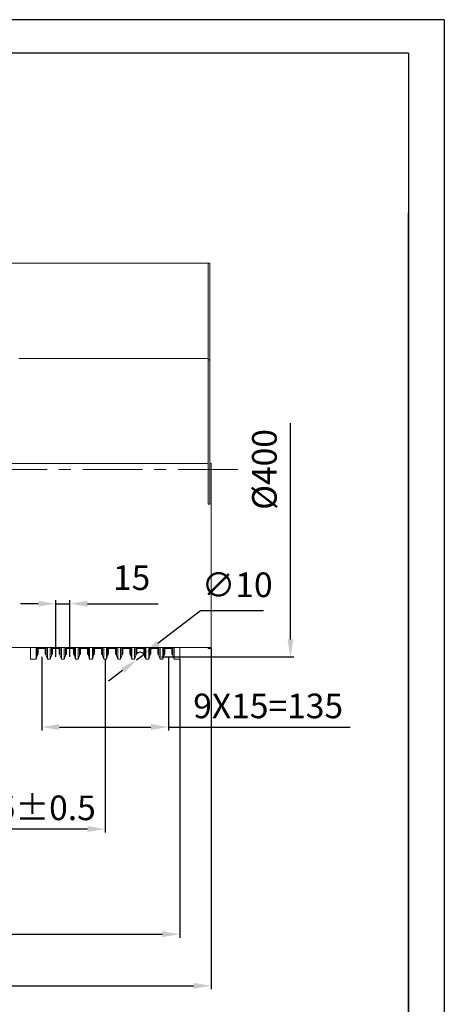
# Model space of a CAD drawing. Units: millimetres. Extents: x 23984 to 26249, y 3640 to 5242.
# Drawn here: x 25797 to 26249, y 4192 to 5242 of the extents above; entities that cross this region are included whole.
import ezdxf

# ---------------------------------------------------------------- set-up
doc = ezdxf.new("R2010")
doc.units = ezdxf.units.MM
doc.header["$LTSCALE"] = 10
doc.linetypes.add('CENTER', pattern=[10.16, 6.35, -1.27, 1.27, -1.27])
doc.layers.add('1轮廓实线层', color=7, linetype='Continuous')
doc.layers.add('7标注层', color=4, linetype='Continuous')
doc.layers.add('center', color=1, linetype='CENTER', lineweight=9)
doc.styles.add('TH_GBDIM', font='romans.shx', dxfattribs={"width": 0.8, "bigfont": 'gbcbig.shx'})
doc.dimstyles.new('TH_GBDIM', dxfattribs={"dimscale": 7.5, "dimtxt": 3.5, "dimasz": 2.5, "dimexe": 0.5, "dimexo": 0, "dimgap": 0.8, "dimtad": 1, "dimdec": 1, "dimdsep": 46, "dimtxsty": 'TH_GBDIM', "dimcen": 2.5, "dimclrd": 130, "dimclre": 130, "dimclrt": 3, "dimadec": 0, "dimazin": 2, "dimtfac": 0.714286, "dimtdec": 1, "dimtmove": 0, "dimatfit": 3, "dimfxl": 1, "dimtfill": 1, "dimtzin": 0, "dimlwd": -1, "dimlwe": -1, "dimarcsym": 0})

# ---------------------------------------------------------------- blocks, each defined once
blk = doc.blocks.new('*D381')
at = {"layer": '7标注层', "color": 130, "transparency": 16777216}
for p, q in [((25186.7, 4756.4), (25186.7, 4262.9)), ((25967.2, 4559.9), (25967.2, 4262.9)), ((25205.5, 4266.7), (25948.5, 4266.7))]:
    blk.add_line(p, q, dxfattribs=at)
for points in [[(25205.5, 4269.8), (25205.5, 4263.6), (25186.7, 4266.7)], [(25948.5, 4269.8), (25948.5, 4263.6), (25967.2, 4266.7)]]:
    blk.add_solid(points, dxfattribs=at)
at = {"layer": 'Defpoints', "color": 0, "transparency": 16777216}
for p in [(25186.7, 4756.4), (25967.2, 4559.9), (25967.2, 4266.7)]:
    blk.add_point(p, dxfattribs=at)
at = {"layer": '7标注层', "color": 3, "transparency": 16777216, "char_height": 26.25, "attachment_point": 5, "style": 'TH_GBDIM', "bg_fill": 3, "box_fill_scale": 1.1, "bg_fill_color": 256, "bg_fill_true_color": 13158600, "bg_fill_transparency": 0}
for s, insert in [('{780}{}{%%p2}{', (25577, 4291.1)), ('{}}', (25577, 4242.3))]:
    blk.add_mtext(s, dxfattribs=dict(at, insert=insert))
blk = doc.blocks.new('*D382')
at = {"layer": '7标注层', "color": 130, "transparency": 16777216}
for p, q in [((26000.7, 4571.1), (26000.7, 4207.9)), ((25186.7, 4276.8), (25186.7, 4207.9)), ((25205.5, 4211.7), (25982, 4211.7))]:
    blk.add_line(p, q, dxfattribs=at)
for points in [[(25205.5, 4214.8), (25205.5, 4208.6), (25186.7, 4211.7)], [(25982, 4214.8), (25982, 4208.6), (26000.7, 4211.7)]]:
    blk.add_solid(points, dxfattribs=at)
at = {"layer": 'Defpoints', "color": 0, "transparency": 16777216}
for p in [(26000.7, 4571.1), (25186.7, 4276.8), (26000.7, 4211.7)]:
    blk.add_point(p, dxfattribs=at)
at = {"layer": '7标注层', "color": 3, "transparency": 16777216, "char_height": 26.25, "attachment_point": 5, "style": 'TH_GBDIM', "bg_fill": 3, "box_fill_scale": 1.1, "bg_fill_color": 256, "bg_fill_true_color": 13158600, "bg_fill_transparency": 0}
for s, insert in [('{814}{}{%%p2}{', (25593.7, 4236.1)), ('{}}', (25593.7, 4187.3))]:
    blk.add_mtext(s, dxfattribs=dict(at, insert=insert))
blk = doc.blocks.new('*D383')
at = {"layer": '7标注层', "color": 130, "transparency": 16777216}
for p, q in [((26085.2, 4581.2), (26085.2, 4811.7)), ((25947.7, 4562.4), (26089, 4562.4))]:
    blk.add_line(p, q, dxfattribs=at)
blk.add_solid([(26082.1, 4581.2), (26088.4, 4581.2), (26085.2, 4562.4)], dxfattribs=at)
at = {"layer": 'Defpoints', "color": 0, "transparency": 16777216}
for p in [(25955.2, 4962.4), (26085.2, 4962.4), (25947.7, 4562.4)]:
    blk.add_point(p, dxfattribs=at)
at = {"layer": '7标注层', "color": 3, "transparency": 16777216, "insert": (26060.9, 4762.4), "char_height": 26.25, "attachment_point": 5, "rotation": 90, "style": 'TH_GBDIM', "bg_fill": 3, "box_fill_scale": 1.1, "bg_fill_color": 256, "bg_fill_true_color": 13158600, "bg_fill_transparency": 0}
blk.add_mtext('{%%c400}{}{}', dxfattribs=at)
blk = doc.blocks.new('*D384')
at = {"layer": '7标注层', "color": 130, "transparency": 16777216}
for p, q in [((25989.3, 4611.6), (25944.1, 4576.9)), ((26056.5, 4611.6), (25989.3, 4611.6)), ((25921.3, 4559.4), (25929.2, 4565.5)), ((25906.4, 4548), (25891.5, 4536.6))]:
    blk.add_line(p, q, dxfattribs=at)
blk.add_arc((25925.2, 4562.4), 5, 354.5251, 137.9876, dxfattribs=at)
for points in [[(25942.2, 4579.4), (25946, 4574.4), (25929.2, 4565.5)], [(25904.5, 4550.5), (25908.3, 4545.5), (25921.3, 4559.4)]]:
    blk.add_solid(points, dxfattribs=at)
at = {"layer": 'Defpoints', "color": 0, "transparency": 16777216}
for p in [(25921.3, 4559.4), (25929.2, 4565.5)]:
    blk.add_point(p, dxfattribs=at)
at = {"layer": '7标注层', "color": 3, "transparency": 16777216, "insert": (26028.5, 4636), "char_height": 26.25, "attachment_point": 5, "style": 'TH_GBDIM', "bg_fill": 3, "box_fill_scale": 1.1, "bg_fill_color": 256, "bg_fill_true_color": 13158600, "bg_fill_transparency": 0}
blk.add_mtext('{∅10}{}{}', dxfattribs=at)
blk = doc.blocks.new('*D385')
at = {"layer": '7标注层', "color": 130, "transparency": 16777216}
for p, q in [((25835.2, 4562.4), (25835.2, 4622.9)), ((25850.2, 4562.4), (25850.2, 4622.9)), ((25816.5, 4619.2), (25797.7, 4619.2)), ((25835.2, 4619.2), (25850.2, 4619.2)), ((25869, 4619.2), (25944.2, 4619.2))]:
    blk.add_line(p, q, dxfattribs=at)
for points in [[(25816.5, 4622.3), (25816.5, 4616.1), (25835.2, 4619.2)], [(25869, 4622.3), (25869, 4616.1), (25850.2, 4619.2)]]:
    blk.add_solid(points, dxfattribs=at)
at = {"layer": 'Defpoints', "color": 0, "transparency": 16777216}
for p in [(25850.2, 4619.2), (25835.2, 4562.4), (25850.2, 4562.4)]:
    blk.add_point(p, dxfattribs=at)
at = {"layer": '7标注层', "color": 3, "transparency": 16777216, "insert": (25916, 4643.6), "char_height": 26.25, "attachment_point": 5, "style": 'TH_GBDIM', "bg_fill": 3, "box_fill_scale": 1.1, "bg_fill_color": 256, "bg_fill_true_color": 13158600, "bg_fill_transparency": 0}
blk.add_mtext('{15}{}{}', dxfattribs=at)
blk = doc.blocks.new('*D393')
at = {"layer": '7标注层', "color": 130, "transparency": 16777216}
for p, q in [((25887.7, 4559.9), (25887.7, 4375.2)), ((25722.7, 4460), (25722.7, 4375.2)), ((25869, 4378.9), (25741.5, 4378.9))]:
    blk.add_line(p, q, dxfattribs=at)
for points in [[(25741.5, 4382.1), (25741.5, 4375.8), (25722.7, 4378.9)], [(25869, 4382.1), (25869, 4375.8), (25887.7, 4378.9)]]:
    blk.add_solid(points, dxfattribs=at)
at = {"layer": 'Defpoints', "color": 0, "transparency": 16777216}
for p in [(25887.7, 4559.9), (25722.7, 4460), (25722.7, 4378.9)]:
    blk.add_point(p, dxfattribs=at)
at = {"layer": '7标注层', "color": 3, "transparency": 16777216, "char_height": 26.25, "attachment_point": 5, "style": 'TH_GBDIM', "bg_fill": 3, "box_fill_scale": 1.1, "bg_fill_color": 256, "bg_fill_true_color": 13158600, "bg_fill_transparency": 0}
for s, insert in [('{165}{}{%%p0.5}{', (25805.2, 4398.1)), ('{}}', (25805.2, 4359.8))]:
    blk.add_mtext(s, dxfattribs=dict(at, insert=insert))
blk = doc.blocks.new('*D426')
at = {"layer": '7标注层', "color": 130, "transparency": 16777216}
for p, q in [((25820.2, 4562.4), (25820.2, 4483.9)), ((25955.2, 4562.4), (25955.2, 4483.9)), ((25839, 4487.7), (25936.5, 4487.7)), ((25955.2, 4487.7), (26149, 4487.7))]:
    blk.add_line(p, q, dxfattribs=at)
for points in [[(25839, 4490.8), (25839, 4484.5), (25820.2, 4487.7)], [(25936.5, 4490.8), (25936.5, 4484.5), (25955.2, 4487.7)]]:
    blk.add_solid(points, dxfattribs=at)
at = {"layer": 'Defpoints', "color": 0, "transparency": 16777216}
for p in [(25820.2, 4562.4), (25955.2, 4562.4), (25955.2, 4487.7)]:
    blk.add_point(p, dxfattribs=at)
at = {"layer": '7标注层', "color": 3, "transparency": 16777216, "char_height": 26.25, "attachment_point": 5, "style": 'TH_GBDIM', "bg_fill": 3, "box_fill_scale": 1.1, "bg_fill_color": 256, "bg_fill_true_color": 13158600, "bg_fill_transparency": 0}
for s, insert in [('{9X15=135}{}{}{', (26061.5, 4506.8)), ('{}}', (26061.5, 4468.5))]:
    blk.add_mtext(s, dxfattribs=dict(at, insert=insert))

msp = doc.modelspace()

# ---------------------------------------------------------------- linework, layer by layer
at = {"color": 7, "linetype": 'Continuous', "lineweight": 15}
for p, q in [((25787.67, 4982.45), (25997.73, 4982.45)), ((25997.73, 4982.45), (25795.73, 4982.45)), ((25999.23, 4982.45), (25997.73, 4982.45)), ((25997.73, 4982.45), (25997.73, 4879.45)), ((25997.73, 4880.62), (25997.73, 4982.45)), ((25999.23, 4982.45), (25999.23, 4879.45)), ((25997.73, 4880.62), (25795.73, 4880.62)), ((25999.23, 4879.45), (25997.73, 4879.45)), ((25997.73, 4879.45), (25997.73, 4725.45)), ((25999.23, 4879.45), (25999.23, 4725.45)), ((25785.73, 4768.62), (25997.73, 4768.62)), ((25997.73, 4768.62), (25795.73, 4768.62)), ((25999.23, 4768.62), (26000.73, 4768.62)), ((26000.73, 4768.62), (26000.73, 4572.64)), ((25999.23, 4725.45), (25997.73, 4725.45)), ((26000.73, 4572.64), (25785.73, 4572.64)), ((25999.23, 4572.62), (25785.73, 4572.62)), ((25814.2, 4572.62), (25814.2, 4559.95)), ((25816.52, 4572.62), (25816.52, 4565.79)), ((25816.52, 4571.45), (25823.95, 4571.45)), ((25823.95, 4572.62), (25823.95, 4565.79)), ((25826.26, 4559.95), (25826.26, 4572.62)), ((25829.2, 4572.62), (25829.2, 4559.95)), ((25831.52, 4572.62), (25831.52, 4565.79)), ((25831.52, 4571.45), (25838.95, 4571.45)), ((25838.95, 4572.62), (25838.95, 4565.79)), ((25841.26, 4559.95), (25841.26, 4572.62)), ((25844.2, 4572.62), (25844.2, 4559.95)), ((25846.52, 4572.62), (25846.52, 4565.79)), ((25846.52, 4571.45), (25853.95, 4571.45)), ((25853.95, 4572.62), (25853.95, 4565.79)), ((25856.26, 4559.95), (25856.26, 4572.62)), ((25859.2, 4572.62), (25859.2, 4559.95)), ((25861.52, 4572.62), (25861.52, 4565.79)), ((25861.52, 4571.45), (25868.95, 4571.45)), ((25868.95, 4572.62), (25868.95, 4565.79)), ((25871.26, 4559.95), (25871.26, 4572.62)), ((25874.2, 4572.62), (25874.2, 4559.95)), ((25876.52, 4572.62), (25876.52, 4565.79)), ((25876.52, 4571.45), (25883.95, 4571.45)), ((25883.95, 4572.62), (25883.95, 4565.79)), ((25886.26, 4559.95), (25886.26, 4572.62)), ((25889.2, 4572.62), (25889.2, 4559.95)), ((25891.52, 4572.62), (25891.52, 4565.79)), ((25891.52, 4571.45), (25898.95, 4571.45)), ((25898.95, 4572.62), (25898.95, 4565.79)), ((25901.26, 4559.95), (25901.26, 4572.62)), ((25904.2, 4572.62), (25904.2, 4559.95)), ((25906.52, 4572.62), (25906.52, 4565.79)), ((25906.52, 4571.45), (25913.95, 4571.45)), ((25913.95, 4572.62), (25913.95, 4565.79)), ((25916.26, 4559.95), (25916.26, 4572.62)), ((25919.2, 4572.62), (25919.2, 4559.95)), ((25921.52, 4572.62), (25921.52, 4565.79)), ((25921.52, 4571.45), (25928.95, 4571.45)), ((25928.95, 4572.62), (25928.95, 4565.79)), ((25931.26, 4559.95), (25931.26, 4572.62)), ((25934.2, 4572.62), (25934.2, 4559.95)), ((25936.52, 4572.62), (25936.52, 4565.79)), ((25936.52, 4571.45), (25943.95, 4571.45)), ((25943.95, 4572.62), (25943.95, 4565.79)), ((25946.26, 4559.95), (25946.26, 4572.62)), ((25949.2, 4572.62), (25949.2, 4559.95)), ((25951.52, 4572.62), (25951.52, 4565.79)), ((25951.52, 4571.45), (25958.95, 4571.45)), ((25958.95, 4572.62), (25958.95, 4565.79)), ((25961.26, 4559.95), (25961.26, 4572.62)), ((25967.23, 4572.62), (25997.73, 4572.62)), ((25967.23, 4572.62), (25967.23, 4559.95)), ((25997.73, 4572.62), (25997.73, 4571.45)), ((25999.23, 4571.45), (25997.73, 4571.45)), ((25999.23, 4572.59), (25999.23, 4572.62)), ((25999.23, 4571.45), (25999.23, 4572.59)), ((25999.23, 4571.14), (25999.23, 4571.45)), ((25999.23, 4571.14), (26000.73, 4571.14)), ((26000.73, 4571.14), (26000.73, 4572.64)), ((25808.23, 4559.95), (25811.26, 4559.95)), ((25811.26, 4559.95), (25814.2, 4559.95)), ((25814.2, 4559.95), (25815.46, 4563.95)), ((25825, 4563.95), (25826.26, 4559.95)), ((25826.26, 4559.95), (25829.2, 4559.95)), ((25829.2, 4559.95), (25830.46, 4563.95)), ((25840, 4563.95), (25841.26, 4559.95)), ((25841.26, 4559.95), (25844.2, 4559.95)), ((25844.2, 4559.95), (25845.46, 4563.95)), ((25855, 4563.95), (25856.26, 4559.95)), ((25856.26, 4559.95), (25859.2, 4559.95)), ((25859.2, 4559.95), (25860.46, 4563.95)), ((25870, 4563.95), (25871.26, 4559.95)), ((25871.26, 4559.95), (25874.2, 4559.95)), ((25874.2, 4559.95), (25875.46, 4563.95)), ((25885, 4563.95), (25886.26, 4559.95)), ((25886.26, 4559.95), (25889.2, 4559.95)), ((25889.2, 4559.95), (25890.46, 4563.95)), ((25900, 4563.95), (25901.26, 4559.95)), ((25901.26, 4559.95), (25904.2, 4559.95)), ((25904.2, 4559.95), (25905.46, 4563.95)), ((25915, 4563.95), (25916.26, 4559.95)), ((25916.26, 4559.95), (25919.2, 4559.95)), ((25919.2, 4559.95), (25920.46, 4563.95)), ((25930, 4563.95), (25931.26, 4559.95)), ((25931.26, 4559.95), (25934.2, 4559.95)), ((25934.2, 4559.95), (25935.46, 4563.95)), ((25945, 4563.95), (25946.26, 4559.95)), ((25946.26, 4559.95), (25949.2, 4559.95)), ((25949.2, 4559.95), (25950.46, 4563.95)), ((25960, 4563.95), (25961.26, 4559.95)), ((25961.26, 4559.95), (25967.23, 4559.95))]:
    msp.add_line(p, q, dxfattribs=at)
at = {"color": 8, "linetype": 'Continuous', "lineweight": 15}
for p, q in [((25815.46, 4572.62), (25815.46, 4563.95)), ((25825, 4572.62), (25825, 4563.95)), ((25830.46, 4572.62), (25830.46, 4563.95)), ((25840, 4572.62), (25840, 4563.95)), ((25845.46, 4572.62), (25845.46, 4563.95)), ((25855, 4572.62), (25855, 4563.95)), ((25860.46, 4572.62), (25860.46, 4563.95)), ((25870, 4572.62), (25870, 4563.95)), ((25875.46, 4572.62), (25875.46, 4563.95)), ((25885, 4572.62), (25885, 4563.95)), ((25890.46, 4572.62), (25890.46, 4563.95)), ((25900, 4572.62), (25900, 4563.95)), ((25905.46, 4572.62), (25905.46, 4563.95)), ((25915, 4572.62), (25915, 4563.95)), ((25920.46, 4572.62), (25920.46, 4563.95)), ((25930, 4572.62), (25930, 4563.95)), ((25935.46, 4572.62), (25935.46, 4563.95)), ((25945, 4572.62), (25945, 4563.95)), ((25950.46, 4572.62), (25950.46, 4563.95)), ((25960, 4572.62), (25960, 4563.95))]:
    msp.add_line(p, q, dxfattribs=at)
at = {"color": 7, "linetype": 'Continuous', "lineweight": 15}
for centre, start, end in [((25820.23, 4562.45), 137.9876, 162.5), ((25820.23, 4562.45), 17.5, 42.0124), ((25835.23, 4562.45), 137.9876, 162.5), ((25835.23, 4562.45), 17.5, 42.0124), ((25850.23, 4562.45), 137.9876, 162.5), ((25850.23, 4562.45), 17.5, 42.0124), ((25865.23, 4562.45), 137.9876, 162.5), ((25865.23, 4562.45), 17.5, 42.0124), ((25880.23, 4562.45), 137.9876, 162.5), ((25880.23, 4562.45), 17.5, 42.0124), ((25895.23, 4562.45), 137.9876, 162.5), ((25895.23, 4562.45), 17.5, 42.0124), ((25910.23, 4562.45), 137.9876, 162.5), ((25910.23, 4562.45), 17.5, 42.0124), ((25925.23, 4562.45), 137.9876, 162.5), ((25925.23, 4562.45), 17.5, 42.0124), ((25940.23, 4562.45), 137.9876, 162.5), ((25940.23, 4562.45), 17.5, 42.0124), ((25955.23, 4562.45), 137.9876, 162.5), ((25955.23, 4562.45), 17.5, 42.0124)]:
    msp.add_arc(centre, 5, start, end, dxfattribs=at)
at = {"layer": '1轮廓实线层', "color": 0}
for p, q in [((26249.19, 5242.17), (23983.81, 5242.17)), ((26249.19, 5242.17), (26249.19, 3640.39)), ((26211.09, 5206.35), (24079.22, 5206.35)), ((26211.09, 5206.35), (26211.06, 3678.53)), ((26211.05, 3997.84), (26211.1, 5036.06)), ((26211.06, 4378.06), (26211.06, 3998.43))]:
    msp.add_line(p, q, dxfattribs=at)

# ---------------------------------------------------------------- next in the draw order: dimensions: what is measured, and where the dimension line sits
at = {"layer": '7标注层'}
dim = msp.add_linear_dim(base=(25967.231387, 4266.689811), p1=(25186.731393, 4756.44601), p2=(25967.231387, 4559.946018), text='{<>}{}{%%p2}{\\X{}}', dimstyle='TH_GBDIM', override={"dimgap": 1.5, "dimtad": 1, "dimjust": 0, "dimdec": 0, "dimlfac": 1, "dimse1": 0, "dimse2": 0, "dimsd1": 0, "dimsd2": 0, "dimarcsym": 1}, dxfattribs=at)
dim.commit()
dim.dimension.update_dxf_attribs({"geometry": '*D381', "text_midpoint": (25576.98139, 4266.689811)})

# ---------------------------------------------------------------- next in the draw order: dimensions: what is measured, and where the dimension line sits
dim = msp.add_linear_dim(base=(26000.73, 4211.69), p1=(25186.73, 4276.84), p2=(26000.73, 4571.14), text='{<>}{}{%%p2}{\\X{}}', dimstyle='TH_GBDIM', override={"dimgap": 1.5, "dimtad": 1, "dimjust": 0, "dimdec": 0, "dimlfac": 1, "dimse1": 0, "dimse2": 0, "dimsd1": 0, "dimsd2": 0, "dimarcsym": 1}, dxfattribs=at)
dim.commit()
dim.dimension.update_dxf_attribs({"geometry": '*D382', "text_midpoint": (25593.73, 4211.69)})

# ---------------------------------------------------------------- next in the draw order: dimensions: what is measured, and where the dimension line sits
dim = msp.add_linear_dim(base=(26085.25, 4962.45), p1=(25947.73, 4562.45), p2=(25955.23, 4962.45), angle=90, text='{%%c<>}{}{}', dimstyle='TH_GBDIM', override={"dimgap": 1.5, "dimtad": 1, "dimjust": 0, "dimdec": 0, "dimlfac": 1, "dimse1": 0, "dimse2": 1, "dimsd1": 0, "dimsd2": 1, "dimarcsym": 1}, dxfattribs=at)
dim.commit()
dim.dimension.update_dxf_attribs({"geometry": '*D383', "text_midpoint": (26060.87, 4762.45)})

# ---------------------------------------------------------------- next in the draw order: linework, layer by layer
at = {"layer": 'center'}
msp.add_line((26029.07, 4762.45), (25164.42, 4762.45), dxfattribs=at)

# ---------------------------------------------------------------- next in the draw order: dimensions: what is measured, and where the dimension line sits
at = {"layer": '7标注层'}
dim = msp.add_diameter_dim_2p(p1=(25921.26, 4559.4), p2=(25929.2, 4565.49), text='{<>}{}{}', dimstyle='TH_GBDIM', override={"dimgap": 1.5, "dimtoh": 1, "dimdec": 0, "dimarcsym": 1}, dxfattribs=at)
dim.commit()
dim.dimension.update_dxf_attribs({"geometry": '*D384', "text_midpoint": (26028.53, 4611.58), "dimtype": 163})

# ---------------------------------------------------------------- next in the draw order: dimensions: what is measured, and where the dimension line sits
dim = msp.add_linear_dim(base=(25850.23, 4619.18), p1=(25835.23, 4562.45), p2=(25850.23, 4562.45), text='{<>}{}{}', dimstyle='TH_GBDIM', override={"dimgap": 1.5, "dimtad": 1, "dimjust": 0, "dimdec": 0, "dimlfac": 1, "dimse1": 0, "dimse2": 0, "dimsd1": 0, "dimsd2": 0, "dimarcsym": 1}, dxfattribs=at)
dim.commit()
dim.dimension.update_dxf_attribs({"geometry": '*D385', "text_midpoint": (25915.98, 4643.56)})

# ---------------------------------------------------------------- next in the draw order: linework, layer by layer
at = {"color": 7, "linetype": 'Continuous', "lineweight": 15}
msp.add_line((25808.23, 4572.62), (25808.23, 4559.95), dxfattribs=at)

# ---------------------------------------------------------------- next in the draw order: dimensions: what is measured, and where the dimension line sits
at = {"layer": '7标注层'}
dim = msp.add_linear_dim(base=(25722.73, 4378.94), p1=(25887.73, 4559.95), p2=(25722.73, 4459.98), text='{<>}{}{%%p0.5}{\\X{}}', dimstyle='TH_GBDIM', override={"dimgap": 0.8, "dimtad": 1, "dimjust": 0, "dimdec": 1, "dimlfac": 1, "dimse1": 0, "dimse2": 0, "dimsd1": 0, "dimsd2": 0}, dxfattribs=at)
dim.commit()
dim.dimension.update_dxf_attribs({"geometry": '*D393', "text_midpoint": (25805.23, 4378.94)})

# ---------------------------------------------------------------- next in the draw order: dimensions: what is measured, and where the dimension line sits
dim = msp.add_linear_dim(base=(25955.23, 4487.67), p1=(25820.23, 4562.45), p2=(25955.23, 4562.45), text='{9X15=<>}{}{}{\\X{}}', dimstyle='TH_GBDIM', override={"dimgap": 0.8, "dimtad": 1, "dimjust": 0, "dimdec": 1, "dimlfac": 1, "dimse1": 0, "dimse2": 0, "dimsd1": 0, "dimsd2": 0}, dxfattribs=at)
dim.commit()
dim.dimension.update_dxf_attribs({"geometry": '*D426', "text_midpoint": (26061.48, 4487.67)})

doc.saveas('drawing.dxf')
